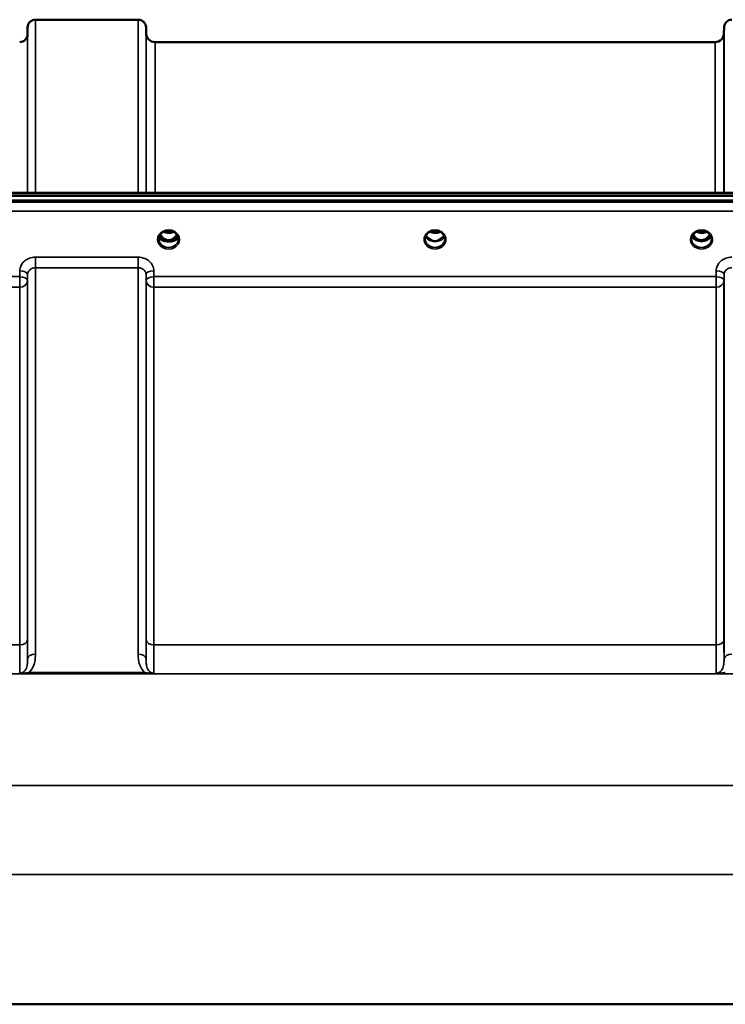
# Model space of a CAD drawing. Units: millimetres. Extents: x 0 to 14850, y 0 to 10500.
# Drawn here: x 3668 to 3983, y 4102 to 4542 of the extents above; entities that cross this region are included whole.
import ezdxf

# ---------------------------------------------------------------- set-up
doc = ezdxf.new("R2010")
doc.units = ezdxf.units.MM
doc.header["$LTSCALE"] = 50
doc.layers.add('Visible (ISO)', color=7, linetype='Continuous', lineweight=50)
doc.layers.add('Visible Narrow (ISO)', color=7, linetype='Continuous', lineweight=35)

msp = doc.modelspace()

# ---------------------------------------------------------------- linework, layer by layer
at = {"layer": 'Visible (ISO)'}
for p, q in [((3674.98, 4541.8), (3720.86, 4541.8)), ((3671.45, 4535.27), (3671.48, 4538.33)), ((3724.39, 4535.77), (3724.36, 4538.33)), ((3982.46, 4535.77), (3982.48, 4538.33)), ((3728.39, 4531.8), (3978.46, 4531.8)), ((3356.26, 4463.07), (4350.58, 4463.07)), ((3533.63, 4464.47), (4172.97, 4464.47)), ((4350.58, 4461.02), (3356.26, 4461.02)), ((3730.02, 4443.84), (3730.02, 4443.84)), ((3730.02, 4443.84), (3730.02, 4443.84)), ((3732.09, 4443.31), (3733.12, 4443.31)), ((3733.12, 4443.06), (3732.97, 4443.06)), ((3733.12, 4443.31), (3733.12, 4443.06)), ((3735.72, 4443.31), (3736.76, 4443.31)), ((3735.72, 4443.31), (3735.72, 4443.06)), ((3735.87, 4443.06), (3735.72, 4443.06)), ((3738.82, 4443.84), (3738.82, 4443.84)), ((3738.82, 4443.84), (3738.82, 4443.84)), ((3851.08, 4443.31), (3851.99, 4443.31)), ((3851.99, 4443.06), (3851.96, 4443.06)), ((3851.99, 4443.31), (3851.99, 4443.06)), ((3854.85, 4443.31), (3855.76, 4443.31)), ((3854.85, 4443.31), (3854.85, 4443.06)), ((3854.89, 4443.06), (3854.85, 4443.06)), ((3970.08, 4443.31), (3971.12, 4443.31)), ((3971.12, 4443.06), (3970.96, 4443.06)), ((3971.12, 4443.31), (3971.12, 4443.06)), ((3973.72, 4443.31), (3974.76, 4443.31)), ((3973.72, 4443.31), (3973.72, 4443.06)), ((3973.89, 4443.06), (3973.72, 4443.06)), ((3522.42, 4101.8), (4184.42, 4101.8))]:
    msp.add_line(p, q, dxfattribs=at)
for centre, radius, start, end in [((3674.98, 4538.3), 3.5, 90, 179.5), ((3720.86, 4538.3), 3.5, 0.5, 90), ((3985.98, 4538.3), 3.5, 90, 179.5), ((3667.95, 4535.3), 3.5, 270, 359.5), ((3728.39, 4535.8), 4, 180.5, 270), ((3978.46, 4535.8), 4, 270, 359.5)]:
    msp.add_arc(centre, radius, start, end, dxfattribs=at)
for centre, major_axis, ratio, start_param, end_param in [((3734.42, 4448.51), (0, 5.46), 0.787258, 2.086618, 2.476631), ((3734.42, 4448.51), (0, 5.46), 0.787258, 2.476631, 2.834273), ((3734.42, 4448.51), (0, 5.46), 0.787258, 3.448912, 3.806554), ((3734.42, 4448.51), (0, 5.46), 0.787258, 3.806554, 4.196567), ((3972.42, 4448.51), (0, 5.46), 0.787258, 2.087113, 2.476631), ((3972.42, 4448.51), (0, 5.46), 0.787258, 2.476631, 2.834273), ((3972.42, 4448.51), (0, 5.46), 0.787258, 3.448912, 3.806554), ((3972.42, 4448.51), (0, 5.46), 0.787258, 3.806554, 4.196072), ((3734.42, 4446.61), (-4.3, 0), 0.866025, 1.263477, 1.878116), ((3734.42, 4446.67), (4.4, 0), 0.866025, 4.496779, 4.927999), ((3853.42, 4448.59), (0, 5.59), 0.787258, 2.584129, 2.810764), ((3853.42, 4446.66), (-4.4, 0), 0.866025, 1.239968, 1.901625), ((3853.42, 4446.66), (4.4, 0), 0.866025, 4.492192, 4.932586), ((3853.42, 4448.59), (0, 5.59), 0.787258, 3.472421, 3.698876), ((3972.42, 4446.61), (-4.3, 0), 0.866025, 1.263477, 1.878116), ((3972.42, 4446.66), (4.4, 0), 0.866025, 4.492192, 4.932586)]:
    msp.add_ellipse(centre, major_axis=major_axis, ratio=ratio, start_param=start_param, end_param=end_param, dxfattribs=at)
for points, knots in [([(3730.02, 4443.84), (3730.02, 4444.04), (3730.04, 4444.25), (3730.12, 4444.65), (3730.18, 4444.85), (3730.33, 4445.24), (3730.42, 4445.43), (3730.65, 4445.78), (3730.78, 4445.95), (3731.06, 4446.28), (3731.22, 4446.43), (3731.56, 4446.7), (3731.74, 4446.83), (3732.13, 4447.06), (3732.33, 4447.16), (3732.75, 4447.33), (3732.97, 4447.4), (3733.41, 4447.51), (3733.64, 4447.55), (3734.1, 4447.6), (3734.34, 4447.61), (3734.8, 4447.6), (3735.03, 4447.57), (3735.49, 4447.5), (3735.71, 4447.44), (3736.15, 4447.31), (3736.36, 4447.22), (3736.77, 4447.03), (3736.96, 4446.92), (3737.33, 4446.67), (3737.5, 4446.54), (3737.81, 4446.24), (3737.96, 4446.09), (3738.22, 4445.75), (3738.33, 4445.58), (3738.52, 4445.21), (3738.61, 4445.02), (3738.77, 4444.5), (3738.82, 4444.17), (3738.82, 4443.84)], [-1.570796, -1.570796, -1.570796, -1.570796, -1.404409, -1.404409, -1.238662, -1.238662, -1.074564, -1.074564, -0.912508, -0.912508, -0.752358, -0.752358, -0.593723, -0.593723, -0.436166, -0.436166, -0.279315, -0.279315, -0.122887, -0.122887, 0.033331, 0.033331, 0.189504, 0.189504, 0.34579, 0.34579, 0.502368, 0.502368, 0.659476, 0.659476, 0.817431, 0.817431, 0.97663, 0.97663, 1.137498, 1.137498, 1.300348, 1.300348, 1.570796, 1.570796, 1.570796, 1.570796]), ([(3738.74, 4444.55), (3738.67, 4444.36), (3738.55, 4444.16), (3738.14, 4443.73), (3737.81, 4443.49), (3737.02, 4443.11), (3736.59, 4442.97), (3735.68, 4442.77), (3735.22, 4442.71), (3734.25, 4442.67), (3733.76, 4442.69), (3732.78, 4442.83), (3732.3, 4442.95), (3731.39, 4443.29), (3730.98, 4443.52), (3730.4, 4444.02), (3730.21, 4444.28), (3730.1, 4444.55), (3730.1, 4444.55), (3730.1, 4444.55)], [-0.1379006, -0.1379006, -0.1379006, -0.1379006, -0.124836, -0.124836, -0.1067501, -0.1067501, -0.091445, -0.091445, -0.0776684, -0.0776684, -0.0636065, -0.0636065, -0.0480986, -0.0480986, -0.0292823, -0.0292823, -0.0115442, -0.0115442, -0.0113206, -0.0113206, -0.0113206, -0.0113206]), ([(3730.15, 4444.73), (3730.24, 4444.52), (3730.4, 4444.32), (3730.87, 4443.88), (3731.21, 4443.66), (3731.7, 4443.46), (3731.75, 4443.43), (3731.81, 4443.41)], [-0.4951406, -0.4951406, -0.4951406, -0.4951406, -0.3499044, -0.3499044, -0.169076, -0.169076, -0.1464906, -0.1464906, -0.1464906, -0.1464906]), ([(3730.29, 4445.13), (3730.37, 4444.95), (3730.46, 4444.77), (3730.69, 4444.42), (3730.83, 4444.24), (3731.14, 4443.91), (3731.32, 4443.75), (3731.5, 4443.61)], [3.4978176, 3.4978176, 3.4978176, 3.4978176, 3.6540723, 3.6540723, 3.8248989, 3.8248989, 3.9957255, 3.9957255, 3.9957255, 3.9957255]), ([(3730.74, 4445.9), (3730.83, 4445.71), (3730.93, 4445.52), (3731.3, 4444.95), (3731.59, 4444.59), (3732.32, 4443.95), (3732.72, 4443.7), (3733.43, 4443.43), (3733.7, 4443.36), (3734.14, 4443.3), (3734.3, 4443.29), (3734.77, 4443.3), (3735.08, 4443.34), (3735.64, 4443.51), (3735.9, 4443.61), (3736.74, 4444.07), (3737.14, 4444.49), (3737.68, 4445.13), (3737.91, 4445.5), (3738.1, 4445.9)], [-0.9391053, -0.9391053, -0.9391053, -0.9391053, -0.9031027, -0.9031027, -0.8241899, -0.8241899, -0.7399275, -0.7399275, -0.6898233, -0.6898233, -0.6614655, -0.6614655, -0.6058695, -0.6058695, -0.556686, -0.556686, -0.4360317, -0.4360317, -0.3024669, -0.3024669, -0.3024669, -0.3024669]), ([(3732.14, 4447.06), (3732.48, 4446.88), (3732.86, 4446.74), (3733.69, 4446.55), (3734.16, 4446.5), (3735.09, 4446.54), (3735.56, 4446.62), (3736.24, 4446.84), (3736.48, 4446.94), (3736.7, 4447.06)], [0.4589087, 0.4589087, 0.4589087, 0.4589087, 0.5799418, 0.5799418, 0.7182719, 0.7182719, 0.858373, 0.858373, 0.9372134, 0.9372134, 0.9372134, 0.9372134]), ([(3737.03, 4443.41), (3737.26, 4443.5), (3737.47, 4443.6), (3738.11, 4443.97), (3738.43, 4444.27), (3738.65, 4444.64), (3738.68, 4444.68), (3738.7, 4444.73)], [-0.02080051, -0.02080051, -0.02080051, -0.02080051, -0.01742913, -0.01742913, -0.00919816, -0.00919816, -0.00793876, -0.00793876, -0.00793876, -0.00793876]), ([(3737.34, 4443.61), (3737.53, 4443.75), (3737.7, 4443.91), (3738.01, 4444.24), (3738.15, 4444.42), (3738.38, 4444.77), (3738.48, 4444.95), (3738.55, 4445.13)], [5.4290525, 5.4290525, 5.4290525, 5.4290525, 5.599879, 5.599879, 5.7707056, 5.7707056, 5.9269603, 5.9269603, 5.9269603, 5.9269603]), ([(3849.02, 4443.84), (3849.02, 4444.08), (3849.05, 4444.32), (3849.16, 4444.79), (3849.24, 4445.02), (3849.45, 4445.47), (3849.58, 4445.69), (3849.9, 4446.1), (3850.08, 4446.29), (3850.48, 4446.65), (3850.7, 4446.8), (3850.94, 4446.94)], [1.5707963, 1.5707963, 1.5707963, 1.5707963, 1.7666699, 1.7666699, 1.9625434, 1.9625434, 2.1584169, 2.1584169, 2.3542904, 2.3542904, 2.5501639, 2.5501639, 2.5501639, 2.5501639]), ([(3849.29, 4445.13), (3849.37, 4444.95), (3849.46, 4444.77), (3849.69, 4444.42), (3849.83, 4444.24), (3850.14, 4443.91), (3850.32, 4443.75), (3850.5, 4443.61)], [3.4983652, 3.4983652, 3.4983652, 3.4983652, 3.6540723, 3.6540723, 3.8248989, 3.8248989, 3.9957255, 3.9957255, 3.9957255, 3.9957255]), ([(3851.09, 4443.85), (3851.06, 4443.88), (3851.03, 4443.9), (3850.9, 4444), (3850.81, 4444.08), (3850.71, 4444.16), (3850.71, 4444.16), (3850.71, 4444.16)], [-0.05190036, -0.05190036, -0.05190036, -0.05190036, -0.03801865, -0.03801865, 0, 0, 0.0003933, 0.0003933, 0.0003933, 0.0003933]), ([(3850.94, 4446.94), (3851.23, 4447.11), (3851.54, 4447.25), (3852.2, 4447.46), (3852.55, 4447.54), (3853.24, 4447.61), (3853.6, 4447.61), (3854.3, 4447.54), (3854.64, 4447.46), (3855.3, 4447.25), (3855.61, 4447.11), (3855.9, 4446.94)], [-0.591429, -0.591429, -0.591429, -0.591429, -0.354857, -0.354857, -0.118286, -0.118286, 0.118286, 0.118286, 0.354857, 0.354857, 0.591429, 0.591429, 0.591429, 0.591429]), ([(3851.14, 4447.05), (3851.49, 4446.88), (3851.87, 4446.74), (3852.7, 4446.54), (3853.17, 4446.5), (3854.08, 4446.54), (3854.55, 4446.62), (3855.23, 4446.84), (3855.47, 4446.94), (3855.7, 4447.06)], [0.4592085, 0.4592085, 0.4592085, 0.4592085, 0.5805907, 0.5805907, 0.7184894, 0.7184894, 0.8561034, 0.8561034, 0.936827, 0.936827, 0.936827, 0.936827]), ([(3856.14, 4444.16), (3856.14, 4444.16), (3856.13, 4444.16), (3856.05, 4444.09), (3855.96, 4444.02), (3855.83, 4443.92), (3855.79, 4443.88), (3855.75, 4443.85)], [-0.04798978, -0.04798978, -0.04798978, -0.04798978, -0.04763714, -0.04763714, -0.01577803, -0.01577803, 0, 0, 0, 0]), ([(3855.9, 4446.94), (3856.14, 4446.8), (3856.36, 4446.65), (3856.77, 4446.29), (3856.95, 4446.1), (3857.26, 4445.69), (3857.39, 4445.47), (3857.61, 4445.02), (3857.69, 4444.79), (3857.79, 4444.32), (3857.82, 4444.08), (3857.82, 4443.84)], [-2.5501639, -2.5501639, -2.5501639, -2.5501639, -2.3542904, -2.3542904, -2.1584169, -2.1584169, -1.9625434, -1.9625434, -1.7666699, -1.7666699, -1.5707963, -1.5707963, -1.5707963, -1.5707963]), ([(3856.34, 4443.61), (3856.53, 4443.75), (3856.7, 4443.91), (3857.01, 4444.24), (3857.15, 4444.42), (3857.38, 4444.77), (3857.48, 4444.95), (3857.55, 4445.13)], [5.4290525, 5.4290525, 5.4290525, 5.4290525, 5.599879, 5.599879, 5.7707056, 5.7707056, 5.9264128, 5.9264128, 5.9264128, 5.9264128]), ([(3968.02, 4443.84), (3968.02, 4444.08), (3968.05, 4444.32), (3968.16, 4444.79), (3968.24, 4445.02), (3968.45, 4445.47), (3968.58, 4445.69), (3968.9, 4446.1), (3969.08, 4446.29), (3969.48, 4446.65), (3969.7, 4446.8), (3969.94, 4446.94)], [1.5707963, 1.5707963, 1.5707963, 1.5707963, 1.7666699, 1.7666699, 1.9625434, 1.9625434, 2.1584169, 2.1584169, 2.3542904, 2.3542904, 2.5501639, 2.5501639, 2.5501639, 2.5501639]), ([(3968.29, 4445.13), (3968.37, 4444.95), (3968.46, 4444.77), (3968.69, 4444.42), (3968.83, 4444.24), (3969.14, 4443.91), (3969.32, 4443.75), (3969.5, 4443.61)], [3.4983652, 3.4983652, 3.4983652, 3.4983652, 3.6540723, 3.6540723, 3.8248989, 3.8248989, 3.9957255, 3.9957255, 3.9957255, 3.9957255]), ([(3968.74, 4445.9), (3968.97, 4445.41), (3969.26, 4444.99), (3969.81, 4444.38), (3970.08, 4444.14), (3970.74, 4443.69), (3971.15, 4443.5), (3971.79, 4443.35), (3972, 4443.32), (3972.36, 4443.29), (3972.52, 4443.29), (3972.82, 4443.32), (3972.96, 4443.34), (3973.49, 4443.44), (3973.86, 4443.58), (3974.66, 4444.04), (3975.06, 4444.39), (3975.68, 4445.13), (3975.91, 4445.5), (3976.1, 4445.9)], [-1.2573383, -1.2573383, -1.2573383, -1.2573383, -1.1135217, -1.1135217, -1.0067708, -1.0067708, -0.8703538, -0.8703538, -0.8067534, -0.8067534, -0.7585902, -0.7585902, -0.7157954, -0.7157954, -0.5954845, -0.5954845, -0.4362248, -0.4362248, -0.3029467, -0.3029467, -0.3029467, -0.3029467]), ([(3969.94, 4446.94), (3970.23, 4447.11), (3970.54, 4447.25), (3971.2, 4447.46), (3971.55, 4447.54), (3972.24, 4447.61), (3972.6, 4447.61), (3973.3, 4447.54), (3973.64, 4447.46), (3974.3, 4447.25), (3974.61, 4447.11), (3974.9, 4446.94)], [-0.591429, -0.591429, -0.591429, -0.591429, -0.354857, -0.354857, -0.118286, -0.118286, 0.118286, 0.118286, 0.354857, 0.354857, 0.591429, 0.591429, 0.591429, 0.591429]), ([(3970.14, 4447.06), (3970.49, 4446.88), (3970.86, 4446.74), (3971.69, 4446.55), (3972.17, 4446.5), (3973.09, 4446.54), (3973.55, 4446.62), (3974.23, 4446.84), (3974.47, 4446.94), (3974.7, 4447.06)], [0.4594445, 0.4594445, 0.4594445, 0.4594445, 0.5796333, 0.5796333, 0.7191461, 0.7191461, 0.857209, 0.857209, 0.9368761, 0.9368761, 0.9368761, 0.9368761]), ([(3974.9, 4446.94), (3975.14, 4446.8), (3975.36, 4446.65), (3975.77, 4446.29), (3975.95, 4446.1), (3976.26, 4445.69), (3976.39, 4445.47), (3976.61, 4445.02), (3976.69, 4444.79), (3976.79, 4444.32), (3976.82, 4444.08), (3976.82, 4443.84)], [-2.5501639, -2.5501639, -2.5501639, -2.5501639, -2.3542904, -2.3542904, -2.1584169, -2.1584169, -1.9625434, -1.9625434, -1.7666699, -1.7666699, -1.5707963, -1.5707963, -1.5707963, -1.5707963]), ([(3975.34, 4443.61), (3975.53, 4443.75), (3975.7, 4443.91), (3976.01, 4444.24), (3976.15, 4444.42), (3976.38, 4444.77), (3976.48, 4444.95), (3976.55, 4445.13)], [5.4290525, 5.4290525, 5.4290525, 5.4290525, 5.599879, 5.599879, 5.7707056, 5.7707056, 5.9264128, 5.9264128, 5.9264128, 5.9264128]), ([(3732.07, 4443.31), (3732.03, 4443.33), (3731.98, 4443.34), (3731.9, 4443.38), (3731.86, 4443.4), (3731.79, 4443.43), (3731.75, 4443.45), (3731.67, 4443.5), (3731.64, 4443.52), (3731.57, 4443.56), (3731.54, 4443.59), (3731.5, 4443.61)], [0.08450846, 0.08450846, 0.08450846, 0.08450846, 0.10094831, 0.10094831, 0.11738816, 0.11738816, 0.13382801, 0.13382801, 0.15026786, 0.15026786, 0.16670771, 0.16670771, 0.16670771, 0.16670771]), ([(3731.81, 4443.41), (3731.91, 4443.37), (3732.07, 4443.31), (3732.42, 4443.2), (3732.57, 4443.16), (3732.73, 4443.12)], [-0.1263019, -0.1263019, -0.1263019, -0.1263019, -0.0506247, -0.0506247, 0, 0, 0, 0]), ([(3732.73, 4443.12), (3732.8, 4443.1), (3732.87, 4443.08), (3733.11, 4443.02), (3733.29, 4442.98), (3733.48, 4442.94)], [0.07503768, 0.07503768, 0.07503768, 0.07503768, 0.09717459, 0.09717459, 0.15063162, 0.15063162, 0.15063162, 0.15063162]), ([(3735.36, 4442.94), (3735.55, 4442.98), (3735.73, 4443.02), (3735.97, 4443.08), (3736.04, 4443.1), (3736.12, 4443.12)], [0.32859775, 0.32859775, 0.32859775, 0.32859775, 0.38205478, 0.38205478, 0.40419169, 0.40419169, 0.40419169, 0.40419169]), ([(3736.12, 4443.12), (3736.19, 4443.14), (3736.26, 4443.16), (3736.68, 4443.27), (3736.92, 4443.37), (3737.03, 4443.41)], [-0.05380706, -0.05380706, -0.05380706, -0.05380706, -0.04469265, -0.04469265, 0, 0, 0, 0]), ([(3737.34, 4443.61), (3737.31, 4443.59), (3737.27, 4443.56), (3737.2, 4443.52), (3737.17, 4443.5), (3737.09, 4443.45), (3737.06, 4443.43), (3736.98, 4443.4), (3736.94, 4443.38), (3736.86, 4443.34), (3736.82, 4443.33), (3736.78, 4443.31)], [0, 0, 0, 0, 0.01636987, 0.01636987, 0.03273975, 0.03273975, 0.04910962, 0.04910962, 0.0654795, 0.0654795, 0.08184937, 0.08184937, 0.08184937, 0.08184937]), ([(3851.05, 4443.32), (3851.01, 4443.34), (3850.97, 4443.35), (3850.89, 4443.39), (3850.85, 4443.4), (3850.78, 4443.44), (3850.74, 4443.46), (3850.67, 4443.5), (3850.63, 4443.52), (3850.57, 4443.57), (3850.53, 4443.59), (3850.5, 4443.61)], [0.08733556, 0.08733556, 0.08733556, 0.08733556, 0.10320999, 0.10320999, 0.11908442, 0.11908442, 0.13495885, 0.13495885, 0.15083328, 0.15083328, 0.16670771, 0.16670771, 0.16670771, 0.16670771]), ([(3850.53, 4443.54), (3850.53, 4443.54), (3850.53, 4443.54), (3850.77, 4443.42), (3851.04, 4443.32), (3851.45, 4443.19), (3851.59, 4443.15), (3851.73, 4443.12)], [-0.1468964, -0.1468964, -0.1468964, -0.1468964, -0.1462513, -0.1462513, -0.0457698, -0.0457698, 0, 0, 0, 0]), ([(3851.73, 4443.12), (3851.8, 4443.1), (3851.87, 4443.08), (3852.1, 4443.02), (3852.28, 4442.98), (3852.46, 4442.94)], [0.07589259, 0.07589259, 0.07589259, 0.07589259, 0.09745555, 0.09745555, 0.14962037, 0.14962037, 0.14962037, 0.14962037]), ([(3854.38, 4442.94), (3854.57, 4442.98), (3854.74, 4443.02), (3854.97, 4443.08), (3855.05, 4443.1), (3855.12, 4443.12)], [0.33133736, 0.33133736, 0.33133736, 0.33133736, 0.38350218, 0.38350218, 0.40506514, 0.40506514, 0.40506514, 0.40506514]), ([(3855.12, 4443.12), (3855.26, 4443.15), (3855.39, 4443.19), (3855.65, 4443.27), (3855.77, 4443.31), (3856.03, 4443.41), (3856.17, 4443.47), (3856.31, 4443.54), (3856.31, 4443.54), (3856.31, 4443.54)], [-0.1476902, -0.1476902, -0.1476902, -0.1476902, -0.1008836, -0.1008836, -0.0573162, -0.0573162, 0, 0, 0.0006504, 0.0006504, 0.0006504, 0.0006504]), ([(3856.34, 4443.61), (3856.31, 4443.59), (3856.28, 4443.57), (3856.21, 4443.52), (3856.17, 4443.5), (3856.1, 4443.46), (3856.07, 4443.44), (3855.99, 4443.4), (3855.95, 4443.39), (3855.88, 4443.35), (3855.84, 4443.34), (3855.8, 4443.32)], [0, 0, 0, 0, 0.01580541, 0.01580541, 0.03161082, 0.03161082, 0.04741623, 0.04741623, 0.06322164, 0.06322164, 0.07902705, 0.07902705, 0.07902705, 0.07902705]), ([(3970.05, 4443.32), (3970.01, 4443.34), (3969.97, 4443.35), (3969.89, 4443.39), (3969.85, 4443.4), (3969.78, 4443.44), (3969.74, 4443.46), (3969.67, 4443.5), (3969.63, 4443.52), (3969.57, 4443.57), (3969.53, 4443.59), (3969.5, 4443.61)], [0.08733556, 0.08733556, 0.08733556, 0.08733556, 0.10320999, 0.10320999, 0.11908442, 0.11908442, 0.13495885, 0.13495885, 0.15083328, 0.15083328, 0.16670771, 0.16670771, 0.16670771, 0.16670771]), ([(3969.53, 4443.54), (3969.53, 4443.54), (3969.53, 4443.54), (3969.77, 4443.42), (3970.04, 4443.32), (3970.45, 4443.19), (3970.59, 4443.15), (3970.73, 4443.12)], [-0.1468964, -0.1468964, -0.1468964, -0.1468964, -0.1462513, -0.1462513, -0.0457698, -0.0457698, 0, 0, 0, 0]), ([(3970.73, 4443.12), (3970.8, 4443.1), (3970.87, 4443.08), (3971.1, 4443.02), (3971.28, 4442.98), (3971.46, 4442.94)], [0.07589259, 0.07589259, 0.07589259, 0.07589259, 0.09745555, 0.09745555, 0.14962037, 0.14962037, 0.14962037, 0.14962037]), ([(3973.38, 4442.94), (3973.57, 4442.98), (3973.74, 4443.02), (3973.97, 4443.08), (3974.05, 4443.1), (3974.12, 4443.12)], [0.33133736, 0.33133736, 0.33133736, 0.33133736, 0.38350218, 0.38350218, 0.40506514, 0.40506514, 0.40506514, 0.40506514]), ([(3974.12, 4443.12), (3974.26, 4443.15), (3974.39, 4443.19), (3974.65, 4443.27), (3974.77, 4443.31), (3975.03, 4443.41), (3975.17, 4443.47), (3975.31, 4443.54), (3975.31, 4443.54), (3975.31, 4443.54)], [-0.1476903, -0.1476903, -0.1476903, -0.1476903, -0.1008837, -0.1008837, -0.0573163, -0.0573163, 0, 0, 0.0006504, 0.0006504, 0.0006504, 0.0006504]), ([(3975.34, 4443.61), (3975.31, 4443.59), (3975.28, 4443.57), (3975.21, 4443.52), (3975.17, 4443.5), (3975.1, 4443.46), (3975.07, 4443.44), (3974.99, 4443.4), (3974.95, 4443.39), (3974.88, 4443.35), (3974.84, 4443.34), (3974.8, 4443.32)], [0, 0, 0, 0, 0.01580541, 0.01580541, 0.03161082, 0.03161082, 0.04741623, 0.04741623, 0.06322164, 0.06322164, 0.07902705, 0.07902705, 0.07902705, 0.07902705])]:
    msp.add_open_spline(points, degree=3, knots=knots, dxfattribs=at)
at = {"layer": 'Visible Narrow (ISO)'}
for p, q in [((3674.98, 4541.8), (3674.98, 4464.47)), ((3720.86, 4464.47), (3720.86, 4541.8)), ((3671.48, 4464.47), (3671.48, 4538.33)), ((3724.36, 4538.33), (3724.36, 4464.47)), ((3982.48, 4464.47), (3982.48, 4538.33)), ((3671.45, 4535.27), (3671.45, 4464.47)), ((3724.39, 4464.47), (3724.39, 4535.77)), ((3982.46, 4535.77), (3982.46, 4464.47)), ((3728.39, 4531.8), (3728.39, 4464.47)), ((3978.46, 4464.47), (3978.46, 4531.8)), ((3533.86, 4464.08), (4172.99, 4464.08)), ((4341.4, 4460.29), (3365.45, 4460.29)), ((3365.45, 4456.22), (4341.4, 4456.22)), ((3731.97, 4443.91), (3731.97, 4443.91)), ((3736.88, 4443.91), (3736.88, 4443.91)), ((3850.97, 4443.91), (3850.97, 4443.91)), ((3969.97, 4443.91), (3969.97, 4443.91)), ((3974.88, 4443.91), (3974.88, 4443.91)), ((3720.86, 4435.67), (3674.98, 4435.67)), ((3674.98, 4435.67), (3674.98, 4430.94)), ((3720.86, 4430.94), (3720.86, 4435.67)), ((3674.98, 4430.94), (3720.86, 4430.94)), ((3674.98, 4430.94), (3674.98, 4258.26)), ((3720.86, 4258.26), (3720.86, 4430.94)), ((3667.95, 4426.97), (3571.64, 4426.97)), ((3667.98, 4429.63), (3667.95, 4426.97)), ((3667.95, 4426.97), (3667.95, 4422.23)), ((3671.45, 4425.22), (3671.48, 4427.88)), ((3671.48, 4256.04), (3671.48, 4427.88)), ((3724.36, 4427.88), (3724.39, 4425.22)), ((3724.36, 4427.88), (3724.36, 4256.04)), ((3727.89, 4426.97), (3727.86, 4429.63)), ((3978.95, 4426.97), (3727.89, 4426.97)), ((3727.89, 4422.23), (3727.89, 4426.97)), ((3978.98, 4429.63), (3978.95, 4426.97)), ((3978.95, 4426.97), (3978.95, 4422.23)), ((3982.45, 4425.22), (3982.48, 4427.88)), ((3982.48, 4256.04), (3982.48, 4427.88)), ((3571.64, 4422.23), (3667.95, 4422.23)), ((3667.95, 4262.38), (3667.95, 4422.23)), ((3671.45, 4425.22), (3671.45, 4264.65)), ((3724.39, 4264.65), (3724.39, 4425.22)), ((3727.89, 4422.23), (3978.95, 4422.23)), ((3727.89, 4422.23), (3727.89, 4262.38)), ((3978.95, 4262.38), (3978.95, 4422.23)), ((3982.45, 4425.22), (3982.45, 4264.65)), ((3667.95, 4262.38), (3571.64, 4262.38)), ((3978.95, 4262.38), (3727.89, 4262.38)), ((3463.05, 4249.46), (4243.8, 4249.46)), ((3723.8, 4250.04), (3672.04, 4250.04)), ((3672.04, 4250.04), (3672.04, 4249.5)), ((3672.04, 4249.5), (3723.8, 4249.5)), ((3723.8, 4249.5), (3723.8, 4250.04)), ((4193.9, 4199.56), (3512.94, 4199.56)), ((3512.94, 4159.78), (4193.9, 4159.78))]:
    msp.add_line(p, q, dxfattribs=at)
for centre, major_axis, ratio, start_param, end_param in [((3734.42, 4443.59), (-4.9, 0), 0.870389, 3.141147, 6.283631), ((3734.42, 4444.98), (4.4, 0), 0.526528, 3.330609, 6.094169), ((3734.42, 4445.29), (4.4, 0), 0.526528, 3.381885, 3.995725), ((3734.42, 4446.41), (-4.4, 0), 0.866025, 0.346694, 0.854133), ((3734.42, 4447.16), (-4.4, 0), 0.866025, 0.454306, 0.905835), ((3734.42, 4448.53), (0, 5.55), 0.792993, 2.098801, 2.476631), ((3731.77, 4444.23), (-0.0706, -0.0709), 0.110489, 0.407041, 1.460312), ((3734.42, 4450.24), (4.4, 0), 0.861166, 4.15231, 5.272468), ((3737.07, 4444.23), (0.0706, -0.0709), 0.110489, 4.822873, 5.876144), ((3734.42, 4448.53), (0, 5.55), 0.792993, 3.806554, 4.184384), ((3734.42, 4447.16), (-4.4, 0), 0.866025, 2.235758, 2.687287), ((3734.42, 4446.41), (4.4, 0), 0.866025, 5.429052, 5.936491), ((3734.42, 4445.29), (4.4, 0), 0.526528, 5.429052, 6.042893), ((3853.42, 4443.59), (4.9, 0), 0.870389, 2.148732, 7.276046), ((3853.42, 4446.41), (-4.4, 0), 0.866025, 0.347229, 0.854133), ((3853.42, 4447.16), (-4.4, 0), 0.866025, 0.454867, 0.905835), ((3853.42, 4443.59), (-4.9, 0), 0.870389, 4.134453, 5.290325), ((3853.42, 4450.24), (4.4, 0), 0.861166, 4.15326, 5.271518), ((3853.42, 4447.16), (-4.4, 0), 0.866025, 2.235758, 2.686725), ((3853.42, 4446.41), (4.4, 0), 0.866025, 5.429052, 5.935956), ((3972.42, 4443.59), (4.9, 0), 0.870389, 2.148732, 7.276046), ((3972.42, 4446.41), (-4.4, 0), 0.866025, 0.347229, 0.854133), ((3972.42, 4447.16), (-4.4, 0), 0.866025, 0.454867, 0.905835), ((3972.42, 4448.53), (0, 5.55), 0.792993, 2.099276, 2.476631), ((3969.77, 4444.23), (-0.0706, -0.0709), 0.110489, 0.407041, 1.460312), ((3972.42, 4443.59), (-4.9, 0), 0.870389, 4.134453, 5.290325), ((3972.42, 4450.24), (4.4, 0), 0.861166, 4.15326, 5.271518), ((3975.07, 4444.23), (0.0706, -0.0709), 0.110489, 4.822873, 5.876144), ((3972.42, 4448.53), (0, 5.55), 0.792993, 3.806554, 4.18391), ((3972.42, 4447.16), (-4.4, 0), 0.866025, 2.235758, 2.686725), ((3972.42, 4446.41), (4.4, 0), 0.866025, 5.429052, 5.935956), ((3734.42, 4443.59), (4.9, 0), 0.870389, 3.141147, 6.283631), ((3734.42, 4443.84), (4.4, 0), 0.870885, 3.141593, 3.142088), ((3734.42, 4443.84), (-4.4, 0), 0.870885, 0, 3.141593), ((3731.2, 4443.21), (0.301, 0.399), 0.328436, 5.872603, 6.283185), ((3734.42, 4448.85), (0, -5.55), 0.792993, 5.867099, 6.698317), ((3737.64, 4443.21), (-0.301, 0.399), 0.328436, 0, 0.410582), ((3734.42, 4443.84), (4.4, 0), 0.870885, 6.282689, 6.283185), ((3853.42, 4443.84), (-4.4, 0), 0.870885, 0, 3.141593), ((3850.2, 4443.21), (0.301, 0.399), 0.328436, 5.872603, 6.283185), ((3856.64, 4443.21), (-0.301, 0.399), 0.328436, 0, 0.410582), ((3972.42, 4443.84), (-4.4, 0), 0.870885, 0, 3.141593), ((3969.2, 4443.21), (0.301, 0.399), 0.328436, 5.872603, 6.283185), ((3972.42, 4448.85), (0, -5.55), 0.792993, 5.874061, 6.706864), ((3975.64, 4443.21), (-0.301, 0.399), 0.328436, 0, 0.410582), ((3667.95, 4425.24), (3.5, -0.04), 0.492405, 0.005124, 1.575732), ((3667.98, 4427.91), (3.5, -0.04), 0.492405, 0.005124, 1.575732), ((3727.86, 4427.91), (-3.5, -0.04), 0.492405, 4.707453, 6.278062), ((3727.89, 4425.24), (-3.5, -0.04), 0.492405, 4.707453, 6.278061), ((3978.95, 4425.24), (3.5, -0.04), 0.492405, 0.005124, 1.575732), ((3978.98, 4427.91), (3.5, -0.04), 0.492405, 0.005124, 1.575732), ((3667.95, 4425.24), (3.5, 0), 0.859528, 4.712389, 6.274459), ((3727.89, 4425.24), (-3.5, 0), 0.859528, 0.008727, 1.570796), ((3978.95, 4425.24), (3.5, 0), 0.859528, 4.712389, 6.274459), ((3667.95, 4264.67), (3.5, 0), 0.654583, 4.712389, 6.274459), ((3727.89, 4264.67), (-3.5, 0), 0.654583, 0.008727, 1.570796), ((3978.95, 4264.67), (3.5, 0), 0.654583, 4.712389, 6.274459), ((3674.98, 4256.02), (-3.5, 0), 0.641091, 4.712389, 6.274459), ((3720.86, 4256.02), (3.5, 0), 0.641091, 0.008727, 1.570796), ((3985.98, 4256.02), (-3.5, 0), 0.641091, 4.712389, 6.274459)]:
    msp.add_ellipse(centre, major_axis=major_axis, ratio=ratio, start_param=start_param, end_param=end_param, dxfattribs=at)
for points, knots in [([(3731.71, 4444.16), (3731.81, 4444.07), (3731.95, 4443.93), (3732.12, 4443.73), (3732.21, 4443.59), (3732.21, 4443.46), (3732.14, 4443.38), (3732.05, 4443.35), (3731.99, 4443.34)], [0, 0, 0, 0, 0.0412503, 0.0618754, 0.0825005, 0.0928131, 0.1031257, 0.1222571, 0.1222571, 0.1222571, 0.1222571]), ([(3732.07, 4443.32), (3732.1, 4443.33), (3732.17, 4443.36), (3732.24, 4443.45), (3732.25, 4443.6), (3732.17, 4443.75), (3732.01, 4443.97), (3731.86, 4444.12), (3731.77, 4444.22)], [-0.1153464, -0.1153464, -0.1153464, -0.1153464, -0.1031257, -0.0928131, -0.0825005, -0.0618754, -0.0412503, 0, 0, 0, 0]), ([(3737.07, 4444.22), (3736.98, 4444.12), (3736.84, 4443.97), (3736.67, 4443.75), (3736.6, 4443.6), (3736.6, 4443.45), (3736.67, 4443.36), (3736.74, 4443.33), (3736.78, 4443.32)], [0.6440228, 0.6440228, 0.6440228, 0.6440228, 0.6852731, 0.7058982, 0.7265233, 0.7368359, 0.7471485, 0.7593706, 0.7593706, 0.7593706, 0.7593706]), ([(3736.86, 4443.34), (3736.83, 4443.35), (3736.81, 4443.35), (3736.77, 4443.36), (3736.75, 4443.37), (3736.72, 4443.38), (3736.71, 4443.39), (3736.69, 4443.4), (3736.68, 4443.41), (3736.67, 4443.42), (3736.66, 4443.43), (3736.66, 4443.44), (3736.65, 4443.44), (3736.65, 4443.45), (3736.64, 4443.46), (3736.64, 4443.48), (3736.64, 4443.48), (3736.63, 4443.49), (3736.63, 4443.5), (3736.63, 4443.51), (3736.63, 4443.52), (3736.63, 4443.53), (3736.64, 4443.54), (3736.64, 4443.57), (3736.64, 4443.58), (3736.66, 4443.61), (3736.67, 4443.64), (3736.7, 4443.68), (3736.71, 4443.71), (3736.76, 4443.78), (3736.81, 4443.83), (3736.94, 4443.98), (3737.04, 4444.07), (3737.14, 4444.16)], [-0.7662573, -0.7662573, -0.7662573, -0.7662573, -0.7581997, -0.7581997, -0.752831, -0.752831, -0.7474623, -0.7474623, -0.7437274, -0.7437274, -0.7418599, -0.7418599, -0.7399924, -0.7399924, -0.7363077, -0.7363077, -0.7344653, -0.7344653, -0.7326229, -0.7326229, -0.730152, -0.730152, -0.7264245, -0.7264245, -0.7227395, -0.7227395, -0.7139415, -0.7139415, -0.7051435, -0.7051435, -0.6851796, -0.6851796, -0.6440228, -0.6440228, -0.6440228, -0.6440228]), ([(3850.71, 4444.16), (3850.81, 4444.07), (3850.95, 4443.93), (3851.12, 4443.73), (3851.21, 4443.59), (3851.21, 4443.46), (3851.14, 4443.38), (3851.05, 4443.35), (3850.99, 4443.34)], [0, 0, 0, 0, 0.0412503, 0.0618754, 0.0825005, 0.0928131, 0.1031257, 0.1222571, 0.1222571, 0.1222571, 0.1222571]), ([(3850.74, 4447.16), (3850.83, 4447.17), (3850.92, 4447.17), (3851.04, 4447.16), (3851.09, 4447.15), (3851.13, 4447.11), (3851.13, 4447.09), (3851.09, 4447.04), (3851.04, 4447.01), (3850.98, 4446.97), (3850.96, 4446.95), (3850.94, 4446.94)], [0, 0, 0, 0, 0.02681436, 0.02681436, 0.04334791, 0.04334791, 0.06041366, 0.06041366, 0.08457, 0.08457, 0.09308266, 0.09308266, 0.09308266, 0.09308266]), ([(3855.86, 4443.34), (3855.83, 4443.35), (3855.81, 4443.35), (3855.78, 4443.36), (3855.77, 4443.36), (3855.75, 4443.37), (3855.74, 4443.38), (3855.72, 4443.38), (3855.71, 4443.39), (3855.7, 4443.4), (3855.69, 4443.4), (3855.68, 4443.41), (3855.67, 4443.42), (3855.67, 4443.42), (3855.66, 4443.43), (3855.66, 4443.43), (3855.66, 4443.44), (3855.65, 4443.44), (3855.65, 4443.44), (3855.65, 4443.45), (3855.64, 4443.46), (3855.64, 4443.47), (3855.64, 4443.48), (3855.63, 4443.49), (3855.63, 4443.5), (3855.63, 4443.52), (3855.63, 4443.53), (3855.64, 4443.54), (3855.64, 4443.55), (3855.64, 4443.55), (3855.64, 4443.55), (3855.64, 4443.57), (3855.64, 4443.58), (3855.65, 4443.59), (3855.65, 4443.6), (3855.66, 4443.61), (3855.66, 4443.62), (3855.67, 4443.63), (3855.67, 4443.63), (3855.67, 4443.64), (3855.69, 4443.67), (3855.71, 4443.7), (3855.73, 4443.73), (3855.76, 4443.78), (3855.81, 4443.83), (3855.85, 4443.88), (3855.94, 4443.98), (3856.04, 4444.07), (3856.14, 4444.16)], [-0.1222079, -0.1222079, -0.1222079, -0.1222079, -0.1141769, -0.1141769, -0.1141769, -0.1088082, -0.1088082, -0.1088082, -0.1034395, -0.1034395, -0.1034395, -0.0997046, -0.0997046, -0.0997046, -0.0978371, -0.0978371, -0.0978371, -0.0959696, -0.0959696, -0.0959696, -0.0928108, -0.0928108, -0.0928108, -0.0886001, -0.0886001, -0.0886001, -0.0836584, -0.0836584, -0.0836584, -0.0824383, -0.0824383, -0.0824383, -0.0787167, -0.0787167, -0.0787167, -0.0743177, -0.0743177, -0.0743177, -0.0721394, -0.0721394, -0.0721394, -0.0611207, -0.0611207, -0.0611207, -0.0411975, -0.0411975, -0.0411975, 0, 0, 0, 0]), ([(3855.9, 4446.94), (3855.87, 4446.97), (3855.83, 4446.99), (3855.8, 4447.01), (3855.77, 4447.03), (3855.75, 4447.05), (3855.71, 4447.1), (3855.72, 4447.14), (3855.83, 4447.16), (3855.89, 4447.17), (3856, 4447.17), (3856.05, 4447.17), (3856.1, 4447.16)], [0.05907673, 0.05907673, 0.05907673, 0.05907673, 0.07607969, 0.07607969, 0.07607969, 0.09174573, 0.09174573, 0.11681139, 0.11681139, 0.1362359, 0.1362359, 0.15215939, 0.15215939, 0.15215939, 0.15215939]), ([(3969.71, 4444.16), (3969.77, 4444.11), (3969.87, 4444.01), (3970.01, 4443.86), (3970.12, 4443.73), (3970.21, 4443.59), (3970.21, 4443.46), (3970.14, 4443.38), (3970.05, 4443.35), (3969.99, 4443.34)], [0, 0, 0, 0, 0.0257814, 0.0412503, 0.0618754, 0.0825005, 0.0928131, 0.1031257, 0.1222263, 0.1222263, 0.1222263, 0.1222263]), ([(3969.74, 4447.16), (3969.83, 4447.17), (3969.92, 4447.17), (3970.04, 4447.16), (3970.09, 4447.15), (3970.13, 4447.11), (3970.13, 4447.09), (3970.09, 4447.04), (3970.04, 4447.01), (3969.98, 4446.97), (3969.96, 4446.95), (3969.94, 4446.94)], [0, 0, 0, 0, 0.02681436, 0.02681436, 0.04334791, 0.04334791, 0.06041366, 0.06041366, 0.08457, 0.08457, 0.09308266, 0.09308266, 0.09308266, 0.09308266]), ([(3970.07, 4443.31), (3970.1, 4443.33), (3970.17, 4443.36), (3970.24, 4443.45), (3970.25, 4443.6), (3970.17, 4443.75), (3970.06, 4443.9), (3969.92, 4444.06), (3969.83, 4444.16), (3969.77, 4444.22)], [-0.1153227, -0.1153227, -0.1153227, -0.1153227, -0.1031257, -0.0928131, -0.0825005, -0.0618754, -0.0412503, -0.0257814, 0, 0, 0, 0]), ([(3975.07, 4444.22), (3974.98, 4444.12), (3974.84, 4443.97), (3974.67, 4443.75), (3974.6, 4443.6), (3974.6, 4443.45), (3974.67, 4443.36), (3974.74, 4443.33), (3974.78, 4443.32)], [0, 0, 0, 0, 0.0412503, 0.0618754, 0.0825005, 0.0928131, 0.1031257, 0.1153565, 0.1153565, 0.1153565, 0.1153565]), ([(3974.86, 4443.34), (3974.83, 4443.35), (3974.81, 4443.35), (3974.77, 4443.36), (3974.75, 4443.37), (3974.72, 4443.38), (3974.71, 4443.39), (3974.69, 4443.4), (3974.68, 4443.41), (3974.67, 4443.42), (3974.66, 4443.43), (3974.66, 4443.44), (3974.65, 4443.44), (3974.65, 4443.45), (3974.64, 4443.46), (3974.64, 4443.48), (3974.64, 4443.48), (3974.63, 4443.49), (3974.63, 4443.5), (3974.63, 4443.51), (3974.63, 4443.52), (3974.63, 4443.53), (3974.64, 4443.54), (3974.64, 4443.57), (3974.64, 4443.58), (3974.66, 4443.61), (3974.67, 4443.64), (3974.7, 4443.68), (3974.71, 4443.71), (3974.76, 4443.78), (3974.81, 4443.83), (3974.94, 4443.98), (3975.04, 4444.07), (3975.14, 4444.16)], [-0.1222345, -0.1222345, -0.1222345, -0.1222345, -0.1141769, -0.1141769, -0.1088082, -0.1088082, -0.1034395, -0.1034395, -0.0997046, -0.0997046, -0.0978371, -0.0978371, -0.0959696, -0.0959696, -0.0922849, -0.0922849, -0.0904425, -0.0904425, -0.0886001, -0.0886001, -0.0861293, -0.0861293, -0.0824017, -0.0824017, -0.0787167, -0.0787167, -0.0699187, -0.0699187, -0.0611207, -0.0611207, -0.0411568, -0.0411568, 0, 0, 0, 0]), ([(3974.9, 4446.94), (3974.87, 4446.97), (3974.83, 4446.99), (3974.8, 4447.01), (3974.77, 4447.03), (3974.75, 4447.05), (3974.71, 4447.1), (3974.72, 4447.14), (3974.83, 4447.16), (3974.89, 4447.17), (3975, 4447.17), (3975.05, 4447.17), (3975.1, 4447.16)], [0.05907673, 0.05907673, 0.05907673, 0.05907673, 0.07607969, 0.07607969, 0.07607969, 0.09174573, 0.09174573, 0.11681139, 0.11681139, 0.1362359, 0.1362359, 0.15215939, 0.15215939, 0.15215939, 0.15215939]), ([(3729.52, 4443.59), (3729.52, 4443.59), (3729.52, 4443.59), (3729.59, 4443.59), (3729.66, 4443.6), (3729.78, 4443.62), (3729.83, 4443.64), (3729.92, 4443.69), (3729.96, 4443.71), (3730.01, 4443.77), (3730.02, 4443.81), (3730.02, 4443.84)], [-0.00036455, -0.00036455, -0.00036455, -0.00036455, 0, 0, 0.01982637, 0.01982637, 0.03935854, 0.03935854, 0.05889071, 0.05889071, 0.07840906, 0.07840906, 0.07840906, 0.07840906]), ([(3738.82, 4443.84), (3738.82, 4443.81), (3738.83, 4443.77), (3738.88, 4443.71), (3738.92, 4443.69), (3739.01, 4443.64), (3739.07, 4443.62), (3739.19, 4443.6), (3739.25, 4443.59), (3739.32, 4443.59), (3739.32, 4443.59), (3739.32, 4443.59)], [0.00001381, 0.00001381, 0.00001381, 0.00001381, 0.01953222, 0.01953222, 0.03906444, 0.03906444, 0.05859667, 0.05859667, 0.07842309, 0.07842309, 0.07878764, 0.07878764, 0.07878764, 0.07878764]), ([(3851.06, 4443.32), (3851.1, 4443.33), (3851.17, 4443.36), (3851.24, 4443.45), (3851.25, 4443.6), (3851.18, 4443.73), (3851.12, 4443.82), (3851.09, 4443.85)], [-0.11535503, -0.11535503, -0.11535503, -0.11535503, -0.10312567, -0.09281311, -0.08250054, -0.0618754, -0.04923506, -0.04923506, -0.04923506, -0.04923506]), ([(3855.75, 4443.85), (3855.72, 4443.82), (3855.68, 4443.75), (3855.63, 4443.66), (3855.6, 4443.56), (3855.6, 4443.45), (3855.67, 4443.36), (3855.74, 4443.33), (3855.78, 4443.31)], [0.04924789, 0.04924789, 0.04924789, 0.04924789, 0.0618754, 0.07218797, 0.08250054, 0.09281311, 0.10312567, 0.11533847, 0.11533847, 0.11533847, 0.11533847]), ([(3674.98, 4435.67), (3674.07, 4435.67), (3673.14, 4435.51), (3671.46, 4434.9), (3670.68, 4434.45), (3669.59, 4433.51), (3669.2, 4433.06), (3668.53, 4432.03), (3668.27, 4431.43), (3668.03, 4430.42), (3667.98, 4430.02), (3667.98, 4429.63)], [-1.086637, -1.086637, -1.086637, -1.086637, -0.812859, -0.812859, -0.541961, -0.541961, -0.352309, -0.352309, -0.135503, -0.135503, 0, 0, 0, 0]), ([(3727.86, 4429.63), (3727.86, 4430.43), (3727.66, 4431.23), (3726.95, 4432.69), (3726.42, 4433.36), (3725.33, 4434.3), (3724.81, 4434.64), (3723.62, 4435.21), (3722.93, 4435.43), (3721.77, 4435.63), (3721.32, 4435.67), (3720.86, 4435.67)], [-1.086637, -1.086637, -1.086637, -1.086637, -0.812568, -0.812568, -0.541659, -0.541659, -0.352072, -0.352072, -0.135412, -0.135412, 0, 0, 0, 0]), ([(3985.98, 4435.67), (3985.07, 4435.67), (3984.14, 4435.51), (3982.46, 4434.9), (3981.68, 4434.45), (3980.59, 4433.51), (3980.2, 4433.06), (3979.53, 4432.03), (3979.27, 4431.43), (3979.03, 4430.42), (3978.98, 4430.02), (3978.98, 4429.63)], [-1.086637, -1.086637, -1.086637, -1.086637, -0.812859, -0.812859, -0.541961, -0.541961, -0.352309, -0.352309, -0.135503, -0.135503, 0, 0, 0, 0]), ([(3671.48, 4427.88), (3671.48, 4428.08), (3671.5, 4428.28), (3671.62, 4428.79), (3671.75, 4429.09), (3672.09, 4429.62), (3672.29, 4429.84), (3672.83, 4430.32), (3673.22, 4430.55), (3674.06, 4430.86), (3674.52, 4430.94), (3674.98, 4430.94)], [0, 0, 0, 0, 0.135503, 0.135503, 0.352309, 0.352309, 0.541961, 0.541961, 0.812859, 0.812859, 1.086637, 1.086637, 1.086637, 1.086637]), ([(3720.86, 4430.94), (3721.09, 4430.94), (3721.32, 4430.92), (3721.9, 4430.82), (3722.24, 4430.71), (3722.84, 4430.42), (3723.1, 4430.25), (3723.64, 4429.77), (3723.91, 4429.43), (3724.26, 4428.69), (3724.36, 4428.28), (3724.36, 4427.88)], [0, 0, 0, 0, 0.135412, 0.135412, 0.352072, 0.352072, 0.541659, 0.541659, 0.812568, 0.812568, 1.086637, 1.086637, 1.086637, 1.086637]), ([(3982.48, 4427.88), (3982.48, 4428.08), (3982.5, 4428.28), (3982.62, 4428.79), (3982.75, 4429.09), (3983.09, 4429.62), (3983.29, 4429.84), (3983.83, 4430.32), (3984.22, 4430.55), (3985.06, 4430.86), (3985.52, 4430.94), (3985.98, 4430.94)], [0, 0, 0, 0, 0.135503, 0.135503, 0.352309, 0.352309, 0.541961, 0.541961, 0.812859, 0.812859, 1.086637, 1.086637, 1.086637, 1.086637]), ([(3671.48, 4256.04), (3671.47, 4256.73), (3671.47, 4257.52), (3671.46, 4259.48), (3671.46, 4260.7), (3671.45, 4262.86), (3671.45, 4263.73), (3671.45, 4264.65)], [-1.425459, -1.425459, -1.425459, -1.425459, -0.942765, -0.942765, -0.362602, -0.362602, 0, 0, 0, 0]), ([(3724.39, 4264.65), (3724.39, 4263.35), (3724.39, 4262.13), (3724.39, 4259.99), (3724.38, 4259.05), (3724.38, 4257.68), (3724.37, 4257.19), (3724.37, 4256.5), (3724.37, 4256.26), (3724.36, 4256.04)], [-2.900816, -2.900816, -2.900816, -2.900816, -2.385921, -2.385921, -1.921791, -1.921791, -1.631709, -1.631709, -1.475357, -1.475357, -1.475357, -1.475357]), ([(3982.48, 4256.04), (3982.47, 4256.73), (3982.47, 4257.52), (3982.46, 4259.48), (3982.46, 4260.7), (3982.45, 4262.86), (3982.45, 4263.73), (3982.45, 4264.65)], [-1.425459, -1.425459, -1.425459, -1.425459, -0.942765, -0.942765, -0.362602, -0.362602, 0, 0, 0, 0]), ([(3667.95, 4262.38), (3667.95, 4261.37), (3667.95, 4260.4), (3667.96, 4258.02), (3667.96, 4256.69), (3667.97, 4253.62), (3667.98, 4252.13), (3668.01, 4250.51), (3668.01, 4250.07), (3668.02, 4249.77)], [0, 0, 0, 0, 0.362602, 0.362602, 0.942765, 0.942765, 1.871026, 1.871026, 2.372515, 2.372515, 2.372515, 2.372515]), ([(3727.82, 4249.77), (3727.83, 4250.11), (3727.84, 4250.61), (3727.85, 4251.72), (3727.86, 4252.22), (3727.87, 4253.06), (3727.87, 4253.35), (3727.87, 4254.17), (3727.88, 4254.71), (3727.88, 4256.21), (3727.89, 4257.24), (3727.89, 4259.6), (3727.89, 4260.95), (3727.89, 4262.38)], [0.528301, 0.528301, 0.528301, 0.528301, 1.087806, 1.087806, 1.450408, 1.450408, 1.631709, 1.631709, 1.921791, 1.921791, 2.385921, 2.385921, 2.900816, 2.900816, 2.900816, 2.900816]), ([(3978.95, 4262.38), (3978.95, 4261.37), (3978.95, 4260.4), (3978.96, 4258.02), (3978.96, 4256.69), (3978.97, 4253.62), (3978.98, 4252.13), (3979.01, 4250.51), (3979.01, 4250.07), (3979.02, 4249.77)], [0, 0, 0, 0, 0.362602, 0.362602, 0.942765, 0.942765, 1.871026, 1.871026, 2.372515, 2.372515, 2.372515, 2.372515]), ([(3671.48, 4256.04), (3671.48, 4255.66), (3671.47, 4255.29), (3671.42, 4254.35), (3671.37, 4253.79), (3671.1, 4252.43), (3670.82, 4251.64), (3669.81, 4250.3), (3668.96, 4249.76), (3668.02, 4249.77)], [-1.577291, -1.577291, -1.577291, -1.577291, -1.38013, -1.38013, -1.064672, -1.064672, -0.559938, -0.559938, 0, 0, 0, 0]), ([(3672.04, 4250.04), (3672.27, 4250.24), (3672.48, 4250.45), (3673.63, 4251.75), (3674.2, 4253.03), (3674.74, 4255.11), (3674.86, 4255.92), (3674.96, 4257.25), (3674.98, 4257.76), (3674.98, 4258.26)], [0.457889, 0.457889, 0.457889, 0.457889, 0.559938, 0.559938, 1.064672, 1.064672, 1.38013, 1.38013, 1.577291, 1.577291, 1.577291, 1.577291]), ([(3720.86, 4258.26), (3720.86, 4257.76), (3720.88, 4257.25), (3720.98, 4255.92), (3721.1, 4255.11), (3721.64, 4253.03), (3722.21, 4251.75), (3723.36, 4250.45), (3723.57, 4250.24), (3723.8, 4250.04)], [0, 0, 0, 0, 0.197174, 0.197174, 0.512652, 0.512652, 1.017417, 1.017417, 1.119475, 1.119475, 1.119475, 1.119475]), ([(3727.82, 4249.77), (3726.89, 4249.76), (3726.03, 4250.3), (3725.02, 4251.64), (3724.74, 4252.43), (3724.48, 4253.79), (3724.42, 4254.35), (3724.37, 4255.29), (3724.36, 4255.66), (3724.36, 4256.04)], [-1.577391, -1.577391, -1.577391, -1.577391, -1.017417, -1.017417, -0.512652, -0.512652, -0.197174, -0.197174, 0, 0, 0, 0]), ([(3982.48, 4256.04), (3982.48, 4255.66), (3982.47, 4255.29), (3982.42, 4254.35), (3982.37, 4253.79), (3982.1, 4252.43), (3981.82, 4251.64), (3980.81, 4250.3), (3979.96, 4249.76), (3979.02, 4249.77)], [-1.577291, -1.577291, -1.577291, -1.577291, -1.38013, -1.38013, -1.064672, -1.064672, -0.559938, -0.559938, 0, 0, 0, 0]), ([(3672.04, 4250.04), (3671.88, 4250.02), (3671.72, 4250), (3671.3, 4249.95), (3671.04, 4249.91), (3670.35, 4249.84), (3669.93, 4249.8), (3669.03, 4249.74), (3668.55, 4249.71), (3668.02, 4249.77)], [0, 0, 0, 0, 0.0571538, 0.0571538, 0.1486, 0.1486, 0.2949138, 0.2949138, 0.4572307, 0.4572307, 0.4572307, 0.4572307]), ([(3668.02, 4249.77), (3668.33, 4249.69), (3668.74, 4249.63), (3669.63, 4249.56), (3670.08, 4249.54), (3670.86, 4249.51), (3671.16, 4249.51), (3671.66, 4249.5), (3671.85, 4249.5), (3672.04, 4249.5)], [-0.4572307, -0.4572307, -0.4572307, -0.4572307, -0.2949138, -0.2949138, -0.1486, -0.1486, -0.0571538, -0.0571538, 0, 0, 0, 0]), ([(3727.82, 4249.77), (3727.29, 4249.71), (3726.81, 4249.74), (3725.91, 4249.8), (3725.49, 4249.84), (3724.81, 4249.91), (3724.54, 4249.95), (3724.12, 4250), (3723.96, 4250.02), (3723.8, 4250.04)], [-0.000999, -0.000999, -0.000999, -0.000999, 0.1613179, 0.1613179, 0.3076318, 0.3076318, 0.3990779, 0.3990779, 0.4562318, 0.4562318, 0.4562318, 0.4562318]), ([(3723.8, 4249.5), (3723.99, 4249.5), (3724.18, 4249.5), (3724.68, 4249.51), (3724.99, 4249.51), (3725.76, 4249.54), (3726.22, 4249.56), (3727.1, 4249.63), (3727.52, 4249.69), (3727.82, 4249.77)], [-0.4562318, -0.4562318, -0.4562318, -0.4562318, -0.3990779, -0.3990779, -0.3076318, -0.3076318, -0.1613179, -0.1613179, 0.000999, 0.000999, 0.000999, 0.000999]), ([(3983.04, 4250.04), (3982.88, 4250.02), (3982.72, 4250), (3982.3, 4249.95), (3982.04, 4249.91), (3981.35, 4249.84), (3980.93, 4249.8), (3980.03, 4249.74), (3979.55, 4249.71), (3979.02, 4249.77)], [0, 0, 0, 0, 0.0571538, 0.0571538, 0.1486, 0.1486, 0.2949138, 0.2949138, 0.4572307, 0.4572307, 0.4572307, 0.4572307]), ([(3979.02, 4249.77), (3979.33, 4249.69), (3979.74, 4249.63), (3980.63, 4249.56), (3981.08, 4249.54), (3981.86, 4249.51), (3982.16, 4249.51), (3982.66, 4249.5), (3982.85, 4249.5), (3983.04, 4249.5)], [-0.4572307, -0.4572307, -0.4572307, -0.4572307, -0.2949138, -0.2949138, -0.1486, -0.1486, -0.0571538, -0.0571538, 0, 0, 0, 0])]:
    msp.add_open_spline(points, degree=3, knots=knots, dxfattribs=at)
for points in [[(3731.53, 4443.54), (3731.62, 4443.49), (3731.71, 4443.45), (3731.81, 4443.41)], [(3737.03, 4443.41), (3737.13, 4443.45), (3737.22, 4443.49), (3737.31, 4443.54)]]:
    msp.add_open_spline(points, degree=3, dxfattribs=at)

doc.saveas('drawing.dxf')
